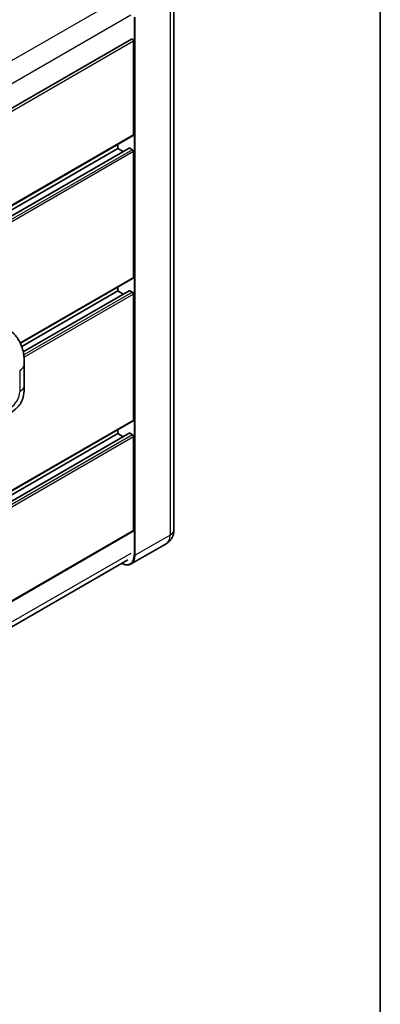
# Model space of a CAD drawing. Units: millimetres. Extents: x 58 to 10685, y 32 to 1437.
# Drawn here: x 1539 to 1622, y 219 to 446 of the extents above; entities that cross this region are included whole.
import ezdxf

# ---------------------------------------------------------------- set-up
doc = ezdxf.new("R2010")
doc.units = ezdxf.units.MM
doc.header["$LTSCALE"] = 4
for name, color, linetype, lineweight in [('Border (ISO)', 7, 'Continuous', 35), ('Visible (ISO)', 7, 'Continuous', 35), ('Visible Narrow (ISO)', 7, 'Continuous', 25)]:
    doc.layers.add(name, color=color, linetype=linetype, lineweight=lineweight)

# ---------------------------------------------------------------- blocks, each defined once
blk = doc.blocks.new('図面枠 tk図枠')
at = {"layer": 'Border (ISO)'}
blk.add_line((405.5, 289), (405.5, 8), dxfattribs=at)

msp = doc.modelspace()

# ---------------------------------------------------------------- linework, layer by layer
at = {"layer": 'Visible (ISO)'}
for p, q in [((1574.3102, 452.9726), (1574.3102, 328.5682)), ((1564.5339, 442.005), (1401.5715, 347.9186)), ((1564.9728, 419.8673), (1564.9728, 441.5416)), ((1564.8975, 419.7009), (1401.9526, 325.6246)), ((1563.9895, 416.82), (1401.9526, 323.2679)), ((1561.373, 416.7498), (1401.9526, 324.7084)), ((1561.373, 416.7498), (1561.373, 417.666)), ((1562.6205, 416.0296), (1561.373, 416.7498)), ((1564.7157, 416.4529), (1564.0986, 416.8092)), ((1564.9728, 386.9106), (1564.9728, 416.0075)), ((1564.8975, 386.7441), (1538.8541, 371.7079)), ((1561.373, 383.793), (1561.373, 384.7092)), ((1561.373, 383.793), (1539.1644, 370.9709)), ((1563.9895, 383.8632), (1539.514, 369.7323)), ((1562.6205, 383.0728), (1561.373, 383.793)), ((1564.7157, 383.4961), (1564.0986, 383.8524)), ((1564.9728, 353.9538), (1564.9728, 383.0508)), ((1539.7556, 362.0054), (1539.7556, 366.9191)), ((1564.8975, 353.7873), (1401.9526, 259.711)), ((1563.9895, 350.9065), (1401.9526, 257.3544)), ((1561.373, 350.8363), (1401.9526, 258.7948)), ((1561.373, 350.8363), (1561.373, 351.7525)), ((1562.6205, 350.116), (1561.373, 350.8363)), ((1564.7157, 350.5394), (1564.0986, 350.8956)), ((1564.9728, 328.4197), (1564.9728, 350.094)), ((1564.8975, 328.2533), (1401.9526, 234.177)), ((1572.5544, 325.383), (1564.4548, 320.7067)), ((1401.3531, 227.948), (1563.6522, 321.6514))]:
    msp.add_line(p, q, dxfattribs=at)
for centre, major_axis, start_param, end_param in [((1564.7157, 441.6901), (-0.1818, 0.3149), 3.92699082, 6.28318531), ((1564.7157, 420.0158), (0.1818, -0.3149), 0, 0.78539816), ((1564.0986, 416.631), (-0.1091, 0.189), 5.49778714, 6.28318531), ((1564.7157, 416.156), (-0.1818, 0.3149), 3.92699082, 5.49778714), ((1564.7157, 387.059), (0.1818, -0.3149), 0, 0.78539816), ((1564.0986, 383.6743), (-0.1091, 0.189), 5.49778714, 6.28318531), ((1564.7157, 383.1992), (-0.1818, 0.3149), 3.92699082, 5.49778714), ((1564.7157, 354.1023), (0.1818, -0.3149), 0, 0.78539816), ((1564.0986, 350.7175), (-0.1091, 0.189), 5.49778714, 6.28318531), ((1564.7157, 350.2425), (-0.1818, 0.3149), 3.92699082, 5.49778714), ((1564.7157, 328.5682), (0.1818, -0.3149), 0, 0.78539816)]:
    msp.add_ellipse(centre, major_axis=major_axis, ratio=0.57735027, start_param=start_param, end_param=end_param, dxfattribs=at)
for points, knots in [([(1536.5699, 374.6515), (1536.8057, 374.4378), (1537.098, 374.1765), (1537.6136, 373.6229), (1537.8506, 373.3314), (1538.3707, 372.6058), (1538.6527, 372.1416), (1539.0053, 371.3847), (1539.1089, 371.1312), (1539.315, 370.5426), (1539.4101, 370.2015), (1539.5704, 369.4849), (1539.6307, 369.1058), (1539.7446, 368.1108), (1539.7556, 367.4665), (1539.7556, 366.9191)], [0, 0, 0, 0, 0.18362486, 0.18362486, 0.36333296, 0.36333296, 0.60386192, 0.60386192, 0.71569796, 0.71569796, 0.86115341, 0.86115341, 1.02941414, 1.02941414, 1.30785701, 1.30785701, 1.30785701, 1.30785701]), ([(1539.7556, 362.0054), (1539.7556, 361.4765), (1539.7463, 360.8872), (1539.6361, 359.9767), (1539.5774, 359.6315), (1539.4413, 359.088), (1539.3835, 358.8924), (1539.2404, 358.4964), (1539.1529, 358.2934), (1538.9213, 357.8517), (1538.7652, 357.6132), (1538.4467, 357.2046), (1538.2836, 357.025), (1537.8594, 356.6028), (1537.5939, 356.3771), (1536.8419, 355.7919), (1536.3071, 355.4609), (1535.8122, 355.1752)], [0, 0, 0, 0, 0.26907114, 0.26907114, 0.43224894, 0.43224894, 0.52213259, 0.52213259, 0.61371232, 0.61371232, 0.72841245, 0.72841245, 0.83295305, 0.83295305, 0.995563, 0.995563, 1.28301074, 1.28301074, 1.28301074, 1.28301074]), ([(1572.5544, 325.383), (1572.8209, 325.5369), (1573.0654, 325.7278), (1573.4823, 326.1497), (1573.6549, 326.3797), (1573.9295, 326.8435), (1574.0322, 327.0771), (1574.1845, 327.5304), (1574.2343, 327.7502), (1574.2972, 328.172), (1574.3102, 328.3741), (1574.3102, 328.5682)], [3.926990817, 3.926990817, 3.926990817, 3.926990817, 4.08407045, 4.08407045, 4.241150082, 4.241150082, 4.398229715, 4.398229715, 4.555309348, 4.555309348, 4.71238898, 4.71238898, 4.71238898, 4.71238898]), ([(1564.4548, 320.7067), (1564.331, 320.6352), (1564.1975, 320.5807), (1563.9166, 320.5072), (1563.7692, 320.4882), (1563.4656, 320.4849), (1563.3094, 320.5005), (1562.992, 320.5647), (1562.8308, 320.6132), (1562.5394, 320.7281), (1562.4095, 320.789), (1562.2799, 320.8591)], [2.35619449, 2.35619449, 2.35619449, 2.35619449, 2.513274123, 2.513274123, 2.670353756, 2.670353756, 2.827433388, 2.827433388, 2.984513021, 2.984513021, 3.110002899, 3.110002899, 3.110002899, 3.110002899])]:
    msp.add_open_spline(points, degree=3, knots=knots, dxfattribs=at)
at = {"layer": 'Visible Narrow (ISO)'}
for p, q in [((1562.1179, 451.6212), (1398.9926, 357.4407)), ((1573.4581, 451.7849), (1573.4581, 327.3805)), ((1564.33, 447.554), (1401.4132, 353.4939)), ((1565.1014, 447.1086), (1565.1014, 322.7042)), ((1565.3585, 322.7042), (1565.3585, 447.1086)), ((1564.9728, 441.5416), (1401.9071, 347.3956)), ((1564.9728, 419.8673), (1401.9526, 325.7476)), ((1564.0986, 416.8092), (1401.9526, 323.1941)), ((1564.7157, 416.4529), (1401.9526, 322.4816)), ((1564.9728, 416.0075), (1401.9526, 321.8878)), ((1564.9728, 386.9106), (1538.8073, 371.8039)), ((1564.0986, 383.8524), (1539.5276, 369.6663)), ((1564.7157, 383.4961), (1539.6375, 369.0172)), ((1564.9728, 383.0508), (1539.7009, 368.46)), ((1538.6905, 365.4345), (1538.6905, 360.5209)), ((1564.9728, 353.9538), (1401.9526, 259.834)), ((1564.0986, 350.8956), (1401.9526, 257.2806)), ((1564.7157, 350.5394), (1401.9526, 256.568)), ((1564.9728, 350.094), (1401.9526, 255.9742)), ((1564.9728, 328.4197), (1401.9526, 234.2999)), ((1573.4581, 327.3805), (1565.3585, 322.7042)), ((1564.33, 323.1496), (1401.4383, 229.104))]:
    msp.add_line(p, q, dxfattribs=at)
for centre, major_axis, start_param, end_param in [((1536.1192, 366.9191), (3.6364, 0), 5.49778714, 6.28318531), ((1536.1192, 362.0054), (3.6364, 0), 5.49778714, 6.28318531), ((1536.5653, 359.2939), (-1.5028, -2.6029), 0.78539816, 2.35619449), ((1571.4011, 328.5682), (2.9091, 0), 5.49778714, 6.28318531), ((1570.3726, 329.162), (2.1818, -3.779), 0, 0.78539816), ((1562.1444, 324.4115), (2.0909, -3.6216), 5.56327508, 7.06858347), ((1562.273, 324.4857), (2.1818, -3.779), 0, 0.78539816), ((1565.23, 322.7785), (0.1818, 0), 3.92699082, 5.49778714)]:
    msp.add_ellipse(centre, major_axis=major_axis, ratio=0.57735027, start_param=start_param, end_param=end_param, dxfattribs=at)

# ---------------------------------------------------------------- block references
at = {"xscale": 4, "yscale": 4, "zscale": 4}
msp.add_blockref('図面枠 tk図枠', (0, 0), dxfattribs=at)

doc.saveas('drawing.dxf')
